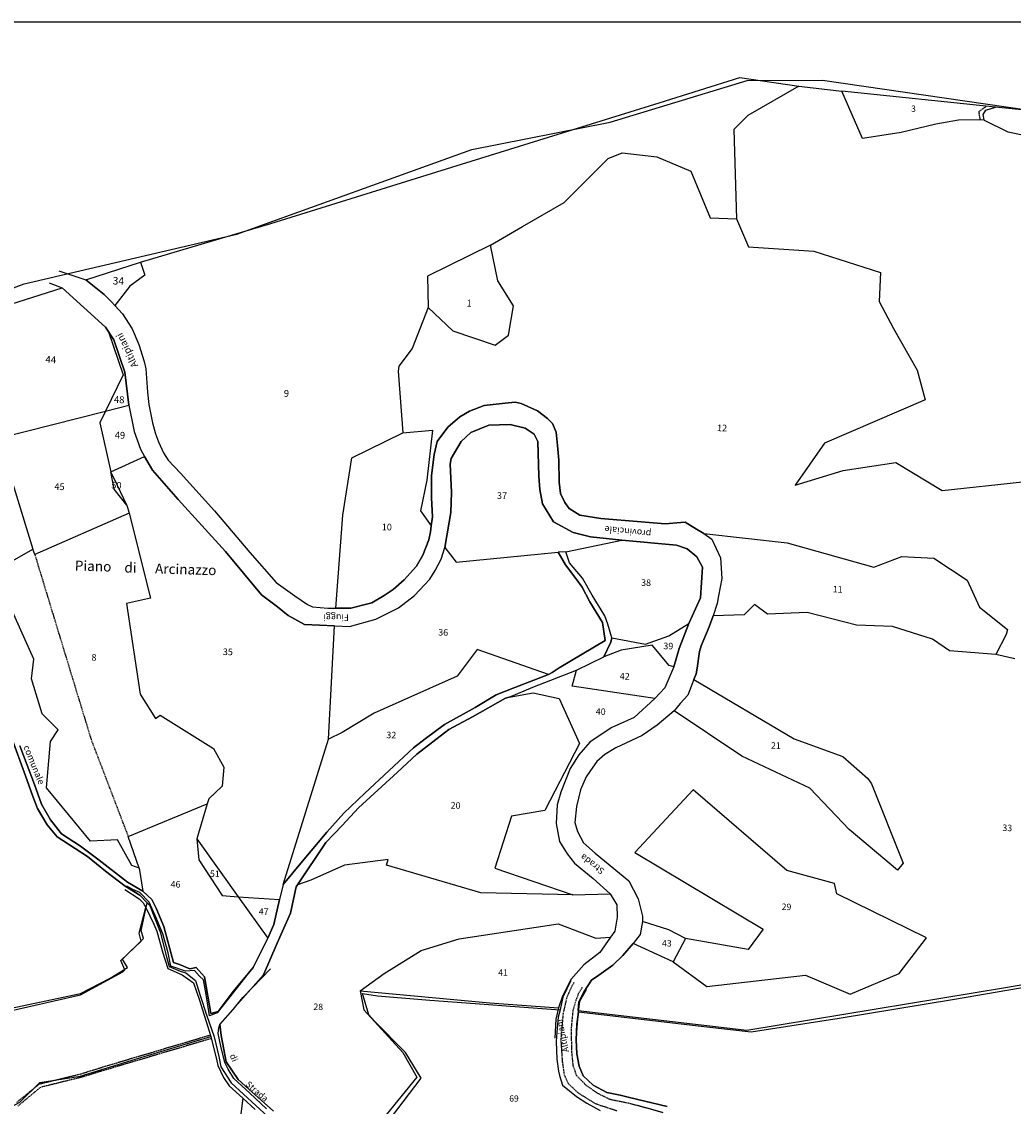
# Model space of a CAD drawing. Units: millimetres. Extents: x 345434 to 355956, y 4624461 to 4633665.
# Drawn here: x 350798 to 351414, y 4632992 to 4633665 of the extents above; entities that cross this region are included whole.
import ezdxf
from ezdxf.enums import TextEntityAlignment as Align

# ---------------------------------------------------------------- set-up
doc = ezdxf.new("R2010")
doc.units = ezdxf.units.MM
doc.linetypes.add('DASHED', pattern=[0.75, 0.5, -0.25])
for name, color, linetype in [('G_PARTICELLE', 1, 'Continuous'), ('G_STRADE', 5, 'Continuous'), ('Limite confine', 2, 'Continuous'), ('T_LOCALITÀ', 1, 'Continuous'), ('T_PARTICELLE', 1, 'Continuous'), ('T_STRADE_ACQUE', 1, 'Continuous'), ('TARGHETTA', 250, 'Continuous')]:
    doc.layers.add(name, color=color, linetype=linetype)
doc.styles.add('ROMANTIC', font='romantic.ttf')

# ---------------------------------------------------------------- blocks, each defined once
blk = doc.blocks.new('PART')
at = {"layer": 'T_PARTICELLE', "style": 'ROMANTIC', "flags": 1}
blk.add_attdef('FOGLIO', text='', height=4, dxfattribs=at).set_placement((0, 6.01), align=Align.CENTER)
at = {"layer": 'T_PARTICELLE', "style": 'ROMANTIC'}
blk.add_attdef('PARTICELLA', text='', height=4, dxfattribs=at).set_placement((0, 0), align=Align.CENTER)

msp = doc.modelspace()

# ---------------------------------------------------------------- linework, layer by layer
at = {"layer": 'G_PARTICELLE'}
for points in [[(350871.82, 4633515.59), (350952.63, 4633539.65), (351065.1, 4633574.73), (351193.69, 4633614.6), (351243.75, 4633630.36), (351280.37, 4633624.85)], [(351280.37, 4633624.85), (351248.8, 4633606.8), (351240.01, 4633597.99), (351241.68, 4633542.57)], [(351280.37, 4633624.85), (351307.15, 4633621.74)], [(351395.54, 4633604.02), (351379.63, 4633603.93), (351365.44, 4633601.34), (351343.94, 4633596.22), (351319.98, 4633592.51), (351307.15, 4633621.74)], [(351402.44, 4633611.81), (351307.15, 4633621.74)], [(351395.54, 4633604.02), (351394.95, 4633607.29), (351396.6, 4633610.03), (351402.44, 4633611.81)], [(351425.06, 4633609.65), (351402.44, 4633611.81)], [(351602.44, 4633463.54), (351586.07, 4633471.33), (351577.01, 4633497.1), (351556.7, 4633522.18), (351539.65, 4633531.76), (351518.7, 4633539.81), (351482.71, 4633559.49), (351432.08, 4633591.88), (351410.35, 4633596.37), (351395.67, 4633603.67), (351395.54, 4633604.02)], [(351089.09, 4633526.18), (351108.88, 4633537.78), (351134.89, 4633552.73), (351162.14, 4633580.09), (351170.71, 4633583.58), (351192.33, 4633581.16), (351213.38, 4633572.07), (351225.41, 4633543.28), (351241.68, 4633542.57)], [(351241.68, 4633542.57), (351249.15, 4633525.21), (351289.73, 4633522.52), (351331.12, 4633509.32), (351330.34, 4633491.23), (351339.14, 4633474.5), (351353.97, 4633448.71), (351358.79, 4633430.25), (351296.3, 4633403.37), (351278.15, 4633377.3), (351307.95, 4633386.33), (351340.59, 4633391.35), (351369.49, 4633374.01), (351419.32, 4633379.26)], [(351089.09, 4633526.18), (351049.95, 4633506.93), (351050.38, 4633487.43)], [(351050.38, 4633487.43), (351065.71, 4633473.01), (351091.88, 4633464.15), (351100.15, 4633470.26), (351103.32, 4633488.65), (351093.56, 4633504.16), (351089.09, 4633526.18)], [(350837.87, 4633504.75), (350871.82, 4633515.59)], [(350871.82, 4633515.59), (350874.6, 4633507.61), (350865.19, 4633500.75), (350855.92, 4633488.69)], [(350855.92, 4633488.69), (350854.09, 4633490.87), (350849.26, 4633495.7), (350837.87, 4633504.75)], [(350837.87, 4633504.75), (350837.87, 4633504.75)], [(350763.18, 4633480.73), (350823.14, 4633499.83)], [(350864.64, 4633426.96), (350862.08, 4633447.35), (350855.31, 4633467.46), (350850.07, 4633475.35), (350823.14, 4633499.83)], [(350823.14, 4633499.83), (350823.14, 4633499.83)], [(350855.92, 4633488.69), (350860.55, 4633483.68), (350866.56, 4633474.25), (350870.77, 4633464.57), (350874.16, 4633454.04), (350875.15, 4633449.54), (350876.26, 4633435.01), (350877.09, 4633427.28), (350879.22, 4633415.96), (350881.23, 4633409.14), (350882.95, 4633404.05), (350886.13, 4633397.38), (350889.06, 4633392.74), (350896.61, 4633384.59), (350917.78, 4633361.26), (350939.66, 4633335.37), (350956.03, 4633316.7), (350967.59, 4633308.42), (350975.57, 4633303.13), (350978.68, 4633301.68), (350988.18, 4633300.91), (350993.09, 4633300.8)], [(351050.38, 4633487.43), (351040.36, 4633462.07), (351032.09, 4633451.14), (351031.84, 4633448.03), (351034.58, 4633409.64)], [(350852.04, 4633472.35), (350861.16, 4633445.71), (350850.01, 4633423.25)], [(351221.44, 4633347.17), (351216.97, 4633349.94), (351209.95, 4633354.32), (351207.14, 4633354.09), (351197.47, 4633353.31), (351182.64, 4633354.47), (351157.52, 4633356.56), (351144.61, 4633358.68), (351137.85, 4633362.78), (351135.3, 4633366.51), (351132.44, 4633372.1), (351131.6, 4633379.07), (351131.46, 4633392.76), (351130.7, 4633401.79), (351129.86, 4633410.14), (351127.59, 4633415.51), (351124.55, 4633418.59), (351118.25, 4633423.47), (351108.04, 4633427.97), (351104.47, 4633428.75), (351098.12, 4633428.13), (351085.22, 4633426.74), (351076.12, 4633423.12), (351070.04, 4633419.62), (351062.57, 4633413.27), (351055.93, 4633404.37), (351054.15, 4633396.27), (351052.47, 4633383.24), (351052.45, 4633369.4), (351053, 4633357.57), (351052.33, 4633351.92)], [(350783.71, 4633406.36), (350850.01, 4633423.25)], [(350850.01, 4633423.25), (350846.58, 4633416.01), (350853.38, 4633385.55)], [(350850.01, 4633423.25), (350864.64, 4633426.96)], [(350864.64, 4633426.96), (350867.92, 4633410.53), (350871.86, 4633399.56), (350874.26, 4633395.08)], [(351170.61, 4633343.06), (351151.11, 4633345.08), (351140.35, 4633347.75), (351128.1, 4633354.55), (351121.36, 4633365.73), (351119.75, 4633374.51), (351118.99, 4633382.79), (351118.39, 4633404.36), (351116.24, 4633408.83), (351110.52, 4633412.59), (351101.22, 4633414.97), (351088.12, 4633414.53), (351076.86, 4633409.88), (351070.78, 4633404.38), (351064.56, 4633393.73), (351064.1, 4633390.25), (351064.96, 4633372.85), (351064.54, 4633360.17), (351060.78, 4633338.6)], [(350993.09, 4633300.8), (350997.51, 4633358.53), (351003.04, 4633394.29), (351034.58, 4633409.64)], [(351034.58, 4633409.64), (351053.14, 4633411.38), (351049.51, 4633380.28), (351045.52, 4633361.3), (351052.33, 4633351.92)], [(350783.71, 4633406.36), (350805.08, 4633337.39)], [(350853.38, 4633385.55), (350874.26, 4633395.08)], [(350992.19, 4633289.9), (350973.61, 4633290.71), (350963.47, 4633296.21), (350956.91, 4633301.75), (350946.87, 4633309.14), (350924.57, 4633336.08), (350895.2, 4633368.41), (350879.35, 4633386.53), (350874.26, 4633395.08)], [(350863.34, 4633364.86), (350857.56, 4633377.03), (350853.38, 4633385.55)], [(350863.34, 4633364.86), (350855.47, 4633374.76), (350853.38, 4633385.55)], [(350863.34, 4633364.86), (350864.74, 4633359.76)], [(350864.74, 4633359.76), (350806.18, 4633334.26)], [(350864.74, 4633359.76), (350878.02, 4633307.13), (350863.23, 4633303.66), (350871.58, 4633247.53), (350881.16, 4633232.3), (350883.93, 4633234.43), (350917.23, 4633213.66), (350923.59, 4633202.17), (350922.6, 4633190.41), (350914.19, 4633182.58), (350913.29, 4633179.34)], [(351052.33, 4633351.92), (351051.9, 4633348.28), (351050.76, 4633343.27), (351047.14, 4633333.71), (351043.17, 4633326.96), (351035.51, 4633318.37), (351028.58, 4633312.55), (351022.99, 4633308.66), (351015.4, 4633304.26), (351012.09, 4633303.36), (351002.45, 4633300.95), (350993.09, 4633300.8)], [(351135.76, 4633335.84), (351170.61, 4633343.06)], [(351212.18, 4633291.3), (351219.35, 4633307.3), (351220.67, 4633326.3), (351217.12, 4633332.75), (351211.23, 4633337.72), (351204.48, 4633340.03), (351170.61, 4633343.06)], [(351221.44, 4633347.17), (351273.11, 4633341.45), (351326.9, 4633326.39), (351344.44, 4633333.03), (351364.33, 4633331.83), (351385.01, 4633318.29), (351392.62, 4633301.38), (351410.01, 4633287.63), (351409.15, 4633284.54), (351402.79, 4633272.12)], [(351221.44, 4633347.17), (351226.51, 4633343.68), (351231.75, 4633332.19), (351232.68, 4633319.3), (351230.6, 4633308.6), (351229.85, 4633303.74), (351227.36, 4633296.16)], [(350870.99, 4633139.36), (350866.42, 4633141.03), (350857.64, 4633156.95), (350840.84, 4633156.18), (350813.41, 4633189.25), (350816.02, 4633218.15), (350820.67, 4633225.34), (350810.73, 4633235.17), (350804.08, 4633257.05), (350805.67, 4633269.18), (350788.56, 4633307.06), (350789.55, 4633328.55), (350805.08, 4633337.39)], [(350806.18, 4633334.26), (350805.08, 4633337.39)], [(350992.19, 4633289.9), (351001.46, 4633289.56), (351017.92, 4633293.96), (351031.98, 4633301.05), (351041.93, 4633308.64), (351051.43, 4633318.91), (351054.82, 4633324.27), (351058.54, 4633331.29), (351060.78, 4633338.6)], [(351060.78, 4633338.6), (351067.79, 4633329.47), (351131.06, 4633335.64)], [(351125, 4633259.7), (351127.42, 4633260.89), (351131.65, 4633263.8), (351160.2, 4633280.74), (351158.51, 4633292), (351150.81, 4633304.85), (351145.92, 4633313.88), (351142.07, 4633319.33), (351135.64, 4633327.76), (351131.06, 4633335.64)], [(351135.76, 4633335.84), (351131.06, 4633335.64)], [(351164.44, 4633282.45), (351161.97, 4633290.83), (351159.99, 4633296.17), (351152.22, 4633308.85), (351146.26, 4633319.55), (351138.1, 4633328.94), (351135.76, 4633335.84)], [(351402.79, 4633272.12), (351373.88, 4633274.34), (351363.47, 4633281.6), (351338.51, 4633289.45), (351316.27, 4633290.4), (351285.63, 4633298.24), (351261.02, 4633297.05), (351252.89, 4633303.05), (351246.45, 4633296.68), (351227.36, 4633296.16)], [(351215.27, 4633256.61), (351216.65, 4633260.14), (351217.35, 4633263.7), (351218.87, 4633273.99), (351219.84, 4633277.42), (351224.89, 4633289.19), (351227.36, 4633296.16)], [(350988.51, 4633219.5), (350992.19, 4633289.9)], [(351164.44, 4633282.45), (351185.24, 4633278.55), (351199.84, 4633283.66), (351212.18, 4633291.3)], [(351202.77, 4633264.53), (351206.13, 4633275.72), (351212.18, 4633291.3)], [(351164.44, 4633282.45), (351163.66, 4633279.79), (351159.51, 4633270.6)], [(351125, 4633259.7), (351080.69, 4633275.17), (351068.31, 4633258.63), (351016.81, 4633235.6), (350996.97, 4633223.57), (350988.51, 4633219.5)], [(351202.77, 4633264.53), (351200.05, 4633265.29), (351189.31, 4633277.88), (351170.24, 4633274.74), (351159.51, 4633270.6)], [(351142.53, 4633262.3), (351159.51, 4633270.6)], [(351414.57, 4633269.5), (351402.79, 4633272.12)], [(351100.58, 4633245.66), (351115.33, 4633251.81), (351142.53, 4633262.3)], [(351191.12, 4633244.74), (351139.73, 4633252.53), (351142.53, 4633262.3)], [(351202.77, 4633264.53), (351197.31, 4633251.45), (351191.12, 4633244.74)], [(350960.44, 4633129.3), (350972.48, 4633143.8), (350987.55, 4633161.73), (350998.09, 4633173.55), (351011.11, 4633186.09), (351041.32, 4633214.13), (351048.49, 4633219.68), (351060.53, 4633228.65), (351079.53, 4633239.22), (351092.54, 4633246.96), (351104.14, 4633251.59), (351125, 4633259.7)], [(351215.27, 4633256.61), (351277.62, 4633219.81), (351307.75, 4633208.82), (351323.32, 4633195.03), (351325.62, 4633191.81), (351345.18, 4633142.59), (351341.61, 4633138.27), (351311.69, 4633163.37), (351287.21, 4633189.07), (351245.16, 4633208.96), (351203.02, 4633237.18)], [(351215.27, 4633256.61), (351211.61, 4633246.82), (351206.71, 4633241.6), (351203.02, 4633237.18)], [(351100.58, 4633245.66), (351115.56, 4633248.39), (351131.6, 4633244.7), (351144.34, 4633216.88), (351122.77, 4633175.23), (351102.03, 4633171.73), (351091.82, 4633139.35), (351140.22, 4633122.86)], [(351100.58, 4633245.66), (351098.39, 4633244.92), (351077.9, 4633233.35), (351063.24, 4633225.48), (351043.41, 4633210.28), (351031.35, 4633199.14), (351007.08, 4633176.89), (350997.03, 4633165.84), (350986.95, 4633155.37), (350969.32, 4633128.99)], [(351191.12, 4633244.74), (351178.26, 4633232.89), (351164.06, 4633226.66), (351150.71, 4633217.7), (351143.97, 4633209.73), (351138.42, 4633201.25), (351132.68, 4633186.55), (351130.43, 4633178.66), (351129.87, 4633167.23), (351131.9, 4633156.02), (351136.66, 4633148.43), (351141.14, 4633142.57), (351152.76, 4633133.07), (351163.33, 4633123.5)], [(351203.02, 4633237.18), (351192.46, 4633228.16), (351183.19, 4633221.72), (351172.99, 4633216.98), (351166.91, 4633214.14), (351160.13, 4633209.97), (351154.98, 4633205.62), (351151.08, 4633200.17), (351148.44, 4633196.19), (351144.92, 4633188.05), (351142.38, 4633177.77), (351141.51, 4633167.88), (351143.01, 4633162.1), (351146.79, 4633155.09), (351154.03, 4633148.69), (351174.87, 4633131.66), (351177.82, 4633125.93), (351180.77, 4633120.33), (351183.47, 4633109.55), (351183.43, 4633106.29)], [(350875.93, 4633117.82), (350871.31, 4633122.74), (350862.32, 4633128.3), (350850.04, 4633137.66), (350838.86, 4633146.67), (350820.08, 4633158.95), (350813.8, 4633166.37), (350807.88, 4633176.4), (350804.76, 4633184.55), (350800.41, 4633196.68), (350791.46, 4633221.14)], [(350960.44, 4633129.3), (350988.51, 4633219.5)], [(350796.83, 4633215.41), (350806.03, 4633191.47), (350810.29, 4633179.14), (350815.93, 4633169.42), (350822.89, 4633160.73), (350834.56, 4633153.05), (350846.22, 4633144.37), (350863.79, 4633130.73), (350873.27, 4633125.15)], [(351202.5, 4633081.22), (351223.37, 4633066), (351284.64, 4633073.03), (351312.21, 4633061.2), (351342.67, 4633074.05), (351359.71, 4633096.18), (351304.03, 4633123.59), (351302.64, 4633129.85), (351272.94, 4633137.98), (351214.79, 4633188.06), (351178.61, 4633149.18), (351258.37, 4633101.51), (351248.92, 4633089.03), (351210.19, 4633095.67)], [(350864.14, 4633159.19), (350913.29, 4633179.34)], [(350913.29, 4633179.34), (350906.7, 4633157.74)], [(350870.99, 4633139.36), (350864.14, 4633159.19)], [(350906.7, 4633157.74), (350907.98, 4633144.53), (350922.43, 4633122.46), (350932.36, 4633121.66)], [(350906.7, 4633157.74), (350932.36, 4633121.66)], [(350870.99, 4633139.36), (350873.27, 4633125.15)], [(351140.22, 4633122.86), (351083.09, 4633124.08), (351024.47, 4633141.28), (351025.48, 4633144.85), (350998.36, 4633141.28), (350977.52, 4633131.91), (350969.32, 4633128.99)], [(350873.27, 4633125.15), (350878.81, 4633120.08), (350881.45, 4633114.6), (350886.3, 4633103.12), (350892.36, 4633080.89), (350896.03, 4633079.53), (350902.53, 4633076.87), (350906.41, 4633077.71), (350911.52, 4633071.9), (350915.42, 4633049.2), (350920.09, 4633050.43), (350929.6, 4633063.01), (350941.86, 4633077.87), (350950.77, 4633096.04)], [(350969.32, 4633128.99), (350968.38, 4633127.84), (350964.92, 4633111.48), (350956.75, 4633092.87), (350948.24, 4633073.26), (350929.11, 4633051.68), (350920.99, 4633042.61), (350921.8, 4633035.52), (350924.94, 4633019.11), (350932.5, 4633008.21), (350938.99, 4633002.31), (350954.28, 4632988.63)], [(350960.44, 4633129.3), (350958.18, 4633120.07)], [(350932.36, 4633121.66), (350958.18, 4633120.07)], [(350932.36, 4633121.66), (350950.77, 4633096.04)], [(350950.77, 4633096.04), (350954.51, 4633104.45), (350958.18, 4633120.07)], [(351140.22, 4633122.86), (351163.33, 4633123.5)], [(351163.33, 4633123.5), (351167.51, 4633116.73), (351167.7, 4633109.12), (351166.32, 4633100.41), (351163.53, 4633096.59)], [(350753.21, 4633075.65), (350762.32, 4633042.45), (350787.58, 4633051.68), (350834.58, 4633061.64), (350853, 4633071.07), (350863.69, 4633077.84), (350860.75, 4633082.95), (350873.59, 4633095.85), (350872.28, 4633100.71), (350875.93, 4633117.82)], [(350761.33, 4633041.54), (350785.63, 4633049.57), (350834.61, 4633060.88), (350860.85, 4633075.05), (350862.16, 4633076.34), (350859.65, 4633082.2), (350872.16, 4633094.02), (350870.96, 4633099.15), (350875.19, 4633115.12), (350880.02, 4633104.58), (350881.94, 4633100.3), (350885.54, 4633087.52), (350888.73, 4633077.16), (350897.65, 4633073.16), (350904.74, 4633068.32), (350908.5, 4633057.46), (350913.36, 4633041.59), (350915.41, 4633034.89)], [(350875.93, 4633117.82), (350875.93, 4633117.82)], [(350875.93, 4633117.82), (350875.93, 4633117.82)], [(351008.1, 4633063.27), (351023.05, 4633073.95), (351045.93, 4633088.4), (351069.63, 4633095.63), (351131.13, 4633104.91), (351154.52, 4633095.99), (351163.53, 4633096.59)], [(351183.43, 4633106.29), (351181.88, 4633098.27), (351177.58, 4633092.57)], [(351210.19, 4633095.67), (351199.81, 4633101.14), (351183.43, 4633106.29)], [(351163.53, 4633096.59), (351156.9, 4633087.15), (351146.96, 4633079.33), (351139.04, 4633070.47), (351133.7, 4633060.02), (351131.37, 4633052.68)], [(351143.56, 4633051.15), (351143.94, 4633056.48), (351147.27, 4633062.78), (351151.78, 4633069.99), (351156.21, 4633072.93), (351165.03, 4633079.18), (351171.22, 4633085.28), (351177.58, 4633092.57)], [(351202.5, 4633081.22), (351177.58, 4633092.57)], [(351210.19, 4633095.67), (351202.5, 4633081.22)], [(351456.5, 4633071.61), (351377.08, 4633058), (351305.44, 4633046.04), (351250.86, 4633037.68), (351223.43, 4633040.67), (351143.69, 4633049.96), (351142.74, 4633042.51), (351142.26, 4633032.83), (351142.66, 4633024.2), (351144.15, 4633016.54), (351146.55, 4633010.59), (351152.69, 4633004.66), (351161.27, 4633000.18), (351169.47, 4632998.52), (351175.34, 4632996.99), (351198.75, 4632991.46)], [(351143.56, 4633051.15), (351248.08, 4633038.93), (351408.67, 4633065.33), (351480.8, 4633077.73)], [(351008.1, 4633063.27), (351010.36, 4633051.39), (351034.65, 4633025.05), (351043.32, 4633009.65), (351024.28, 4632986.34), (351053.45, 4632955.02), (351062.69, 4632939.07), (351083.4, 4632917.65), (351109.85, 4632901.79), (351130.15, 4632881.71), (351152.37, 4632861.38), (351158.21, 4632848.82), (351153.29, 4632843.29), (351139.62, 4632842.36)], [(351008.1, 4633063.27), (351088.75, 4633055.74), (351131.37, 4633052.68)], [(351027.61, 4632984.84), (351046.07, 4633008.98), (351036.24, 4633024.93), (351017.16, 4633044.51), (351013.48, 4633048.44), (351009.57, 4633061.64), (351019.03, 4633060.21), (351051.46, 4633057.57), (351079.54, 4633055.39), (351107.17, 4633053.35), (351132.3, 4633051.52), (351131.15, 4633046.98), (351130.15, 4633037.62), (351129.91, 4633031.82), (351130.26, 4633020.88), (351131.3, 4633013.42), (351131.95, 4633010.67), (351133.74, 4633004.8), (351142.54, 4632997.73), (351148.82, 4632993.5), (351157.11, 4632989.03)], [(351131.37, 4633052.68), (351131.37, 4633052.68)], [(351131.37, 4633052.68), (351131.37, 4633052.68)], [(351143.56, 4633051.15), (351143.56, 4633051.15)], [(350700.36, 4632920.22), (350699.53, 4632920.61), (350684.95, 4632933.69), (350676.9, 4632945.73), (350682.29, 4632951.79), (350699.91, 4632956.25), (350705.53, 4632961.05), (350729.75, 4632966.09), (350769.19, 4632979.51), (350796.97, 4632994.15), (350809.42, 4633006.44), (350834.31, 4633010.4), (350874.14, 4633022.42), (350915.41, 4633034.89)], [(350915.41, 4633034.89), (350919.29, 4633019.8), (350919.81, 4633016.83), (350923.37, 4633009.55), (350926.81, 4633004.2), (350935.41, 4632996.62)], [(350935.41, 4632996.62), (350932.9, 4632977.05), (350939.2, 4632925.69), (350930.49, 4632915.01), (350925.74, 4632915.42), (350920.34, 4632916.33), (350896.89, 4632890.07)], [(350935.41, 4632996.62), (350942.9, 4632989.51)]]:
    msp.add_lwpolyline(points, dxfattribs=at)
at = {"layer": 'G_PARTICELLE', "linetype": 'DASHED'}
for points in [[(351393.15, 4633603.96), (351392.23, 4633609.19), (351396.68, 4633612.35)], [(350806.18, 4633334.26), (350841.18, 4633219.28), (350864.14, 4633159.19)], [(350795.02, 4632994.09), (350809.1, 4633005.47), (350834.36, 4633011.63), (350851.59, 4633016.97), (350915.12, 4633035.86)], [(350915.75, 4633033.66), (350852.44, 4633014.86), (350834.81, 4633009.51), (350809.7, 4633003.36), (350795.69, 4632991.71)]]:
    msp.add_lwpolyline(points, dxfattribs=at)
at = {"layer": 'G_STRADE'}
for p, q in [((350821.21, 4633510.31), (350837.87, 4633504.75)), ((350815.21, 4633502.76), (350823.14, 4633499.83)), ((350837.87, 4633504.75), (350849.26, 4633495.7)), ((350823.14, 4633499.83), (350850.07, 4633475.35)), ((350849.26, 4633495.7), (350854.09, 4633490.87)), ((350854.09, 4633490.87), (350855.92, 4633488.69)), ((350855.92, 4633488.69), (350860.55, 4633483.68)), ((350860.55, 4633483.68), (350866.56, 4633474.25)), ((350850.07, 4633475.35), (350855.31, 4633467.46)), ((350866.56, 4633474.25), (350870.77, 4633464.57)), ((350855.31, 4633467.46), (350862.08, 4633447.35)), ((350870.77, 4633464.57), (350874.16, 4633454.04)), ((350874.16, 4633454.04), (350875.15, 4633449.54)), ((350875.15, 4633449.54), (350876.26, 4633435.01)), ((350862.08, 4633447.35), (350864.64, 4633426.96)), ((350876.26, 4633435.01), (350877.09, 4633427.28)), ((351085.22, 4633426.74), (351098.12, 4633428.13)), ((351098.12, 4633428.13), (351104.47, 4633428.75)), ((351104.47, 4633428.75), (351108.04, 4633427.97)), ((350864.64, 4633426.96), (350867.92, 4633410.53)), ((350877.09, 4633427.28), (350879.22, 4633415.96)), ((351070.04, 4633419.62), (351076.12, 4633423.12)), ((351076.12, 4633423.12), (351085.22, 4633426.74)), ((351108.04, 4633427.97), (351118.25, 4633423.47)), ((351118.25, 4633423.47), (351124.55, 4633418.59)), ((350879.22, 4633415.96), (350881.23, 4633409.14)), ((351062.57, 4633413.27), (351070.04, 4633419.62)), ((351088.12, 4633414.53), (351101.22, 4633414.97)), ((351101.22, 4633414.97), (351110.52, 4633412.59)), ((351124.55, 4633418.59), (351127.59, 4633415.51)), ((351127.59, 4633415.51), (351129.86, 4633410.14)), ((350867.92, 4633410.53), (350871.86, 4633399.56)), ((350881.23, 4633409.14), (350882.95, 4633404.05)), ((351055.93, 4633404.37), (351062.57, 4633413.27)), ((351070.78, 4633404.38), (351076.86, 4633409.88)), ((351076.86, 4633409.88), (351088.12, 4633414.53)), ((351110.52, 4633412.59), (351116.24, 4633408.83)), ((351116.24, 4633408.83), (351118.39, 4633404.36)), ((351129.86, 4633410.14), (351130.7, 4633401.79)), ((350882.95, 4633404.05), (350886.13, 4633397.38)), ((351054.15, 4633396.27), (351055.93, 4633404.37)), ((351064.56, 4633393.73), (351070.78, 4633404.38)), ((351118.39, 4633404.36), (351118.99, 4633382.79)), ((351130.7, 4633401.79), (351131.46, 4633392.76)), ((350871.86, 4633399.56), (350874.26, 4633395.08)), ((350874.26, 4633395.08), (350879.35, 4633386.53)), ((350886.13, 4633397.38), (350889.06, 4633392.74)), ((351052.47, 4633383.24), (351054.15, 4633396.27)), ((350889.06, 4633392.74), (350896.61, 4633384.59)), ((351064.1, 4633390.25), (351064.56, 4633393.73)), ((351064.96, 4633372.85), (351064.1, 4633390.25)), ((351131.46, 4633392.76), (351131.6, 4633379.07)), ((350879.35, 4633386.53), (350895.2, 4633368.41)), ((350896.61, 4633384.59), (350917.78, 4633361.26)), ((351052.45, 4633369.4), (351052.47, 4633383.24)), ((351118.99, 4633382.79), (351119.75, 4633374.51)), ((351119.75, 4633374.51), (351121.36, 4633365.73)), ((351131.6, 4633379.07), (351132.44, 4633372.1)), ((350895.2, 4633368.41), (350924.57, 4633336.08)), ((351053, 4633357.57), (351052.45, 4633369.4)), ((351064.54, 4633360.17), (351064.96, 4633372.85)), ((351132.44, 4633372.1), (351135.3, 4633366.51)), ((350917.78, 4633361.26), (350939.66, 4633335.37)), ((351121.36, 4633365.73), (351128.1, 4633354.55)), ((351135.3, 4633366.51), (351137.85, 4633362.78)), ((351137.85, 4633362.78), (351144.61, 4633358.68)), ((351052.33, 4633351.92), (351053, 4633357.57)), ((351060.78, 4633338.6), (351064.54, 4633360.17)), ((351128.1, 4633354.55), (351140.35, 4633347.75)), ((351144.61, 4633358.68), (351157.52, 4633356.56)), ((351157.52, 4633356.56), (351182.64, 4633354.47)), ((351182.64, 4633354.47), (351197.47, 4633353.31)), ((351197.47, 4633353.31), (351207.14, 4633354.09)), ((351207.14, 4633354.09), (351209.95, 4633354.32)), ((351209.95, 4633354.32), (351216.97, 4633349.94)), ((351050.76, 4633343.27), (351051.9, 4633348.28)), ((351051.9, 4633348.28), (351052.33, 4633351.92)), ((351140.35, 4633347.75), (351151.11, 4633345.08)), ((351216.97, 4633349.94), (351221.44, 4633347.17)), ((351047.14, 4633333.71), (351050.76, 4633343.27)), ((351151.11, 4633345.08), (351170.61, 4633343.06)), ((351170.61, 4633343.06), (351204.48, 4633340.03)), ((351221.44, 4633347.17), (351226.51, 4633343.68)), ((351226.51, 4633343.68), (351231.75, 4633332.19)), ((350924.57, 4633336.08), (350946.87, 4633309.14)), ((350939.66, 4633335.37), (350956.03, 4633316.7)), ((351058.54, 4633331.29), (351060.78, 4633338.6)), ((351135.76, 4633335.84), (351131.06, 4633335.64)), ((351131.06, 4633335.64), (351135.64, 4633327.76)), ((351138.1, 4633328.94), (351135.76, 4633335.84)), ((351204.48, 4633340.03), (351211.23, 4633337.72)), ((351211.23, 4633337.72), (351217.12, 4633332.75)), ((351043.17, 4633326.96), (351047.14, 4633333.71)), ((351054.82, 4633324.27), (351058.54, 4633331.29)), ((351135.64, 4633327.76), (351142.07, 4633319.33)), ((351146.26, 4633319.55), (351138.1, 4633328.94)), ((351217.12, 4633332.75), (351220.67, 4633326.3)), ((351231.75, 4633332.19), (351232.68, 4633319.3)), ((351035.51, 4633318.37), (351043.17, 4633326.96)), ((351051.43, 4633318.91), (351054.82, 4633324.27)), ((351220.67, 4633326.3), (351219.35, 4633307.3)), ((350956.03, 4633316.7), (350967.59, 4633308.42)), ((351028.58, 4633312.55), (351035.51, 4633318.37)), ((351041.93, 4633308.64), (351051.43, 4633318.91)), ((351142.07, 4633319.33), (351145.92, 4633313.88)), ((351145.92, 4633313.88), (351150.81, 4633304.85)), ((351152.22, 4633308.85), (351146.26, 4633319.55)), ((351232.68, 4633319.3), (351230.6, 4633308.6)), ((350946.87, 4633309.14), (350956.91, 4633301.75)), ((350967.59, 4633308.42), (350975.57, 4633303.13)), ((351015.4, 4633304.26), (351022.99, 4633308.66)), ((351022.99, 4633308.66), (351028.58, 4633312.55)), ((351031.98, 4633301.05), (351041.93, 4633308.64)), ((351159.99, 4633296.17), (351152.22, 4633308.85)), ((351219.35, 4633307.3), (351212.18, 4633291.3)), ((351230.6, 4633308.6), (351229.85, 4633303.74)), ((350956.91, 4633301.75), (350963.47, 4633296.21)), ((350975.57, 4633303.13), (350978.68, 4633301.68)), ((350978.68, 4633301.68), (350988.18, 4633300.91)), ((350988.18, 4633300.91), (350993.09, 4633300.8)), ((350993.09, 4633300.8), (351002.45, 4633300.95)), ((351002.45, 4633300.95), (351012.09, 4633303.36)), ((351012.09, 4633303.36), (351015.4, 4633304.26)), ((351017.92, 4633293.96), (351031.98, 4633301.05)), ((351150.81, 4633304.85), (351158.51, 4633292)), ((351229.85, 4633303.74), (351227.36, 4633296.16)), ((350963.47, 4633296.21), (350973.61, 4633290.71)), ((351001.46, 4633289.56), (351017.92, 4633293.96)), ((351161.97, 4633290.83), (351159.99, 4633296.17)), ((351227.36, 4633296.16), (351224.89, 4633289.19)), ((350973.61, 4633290.71), (350992.19, 4633289.9)), ((350992.19, 4633289.9), (351001.46, 4633289.56)), ((351158.51, 4633292), (351160.2, 4633280.74)), ((351164.44, 4633282.45), (351161.97, 4633290.83)), ((351212.18, 4633291.3), (351206.13, 4633275.72)), ((351224.89, 4633289.19), (351219.84, 4633277.42)), ((351160.2, 4633280.74), (351131.65, 4633263.8)), ((351163.66, 4633279.79), (351164.44, 4633282.45)), ((351159.51, 4633270.6), (351163.66, 4633279.79)), ((351206.13, 4633275.72), (351202.77, 4633264.53)), ((351218.87, 4633273.99), (351217.35, 4633263.7)), ((351219.84, 4633277.42), (351218.87, 4633273.99)), ((351142.53, 4633262.3), (351159.51, 4633270.6)), ((351115.33, 4633251.81), (351142.53, 4633262.3)), ((351127.42, 4633260.89), (351125, 4633259.7)), ((351131.65, 4633263.8), (351127.42, 4633260.89)), ((351202.77, 4633264.53), (351197.31, 4633251.45)), ((351216.65, 4633260.14), (351215.27, 4633256.61)), ((351217.35, 4633263.7), (351216.65, 4633260.14)), ((351125, 4633259.7), (351104.14, 4633251.59)), ((351215.27, 4633256.61), (351211.61, 4633246.82)), ((351092.54, 4633246.96), (351079.53, 4633239.22)), ((351104.14, 4633251.59), (351092.54, 4633246.96)), ((351100.58, 4633245.66), (351115.33, 4633251.81)), ((351197.31, 4633251.45), (351191.12, 4633244.74)), ((351211.61, 4633246.82), (351206.71, 4633241.6)), ((351077.9, 4633233.35), (351098.39, 4633244.92)), ((351098.39, 4633244.92), (351100.58, 4633245.66)), ((351191.12, 4633244.74), (351178.26, 4633232.89)), ((351206.71, 4633241.6), (351203.02, 4633237.18)), ((351079.53, 4633239.22), (351060.53, 4633228.65)), ((351063.24, 4633225.48), (351077.9, 4633233.35)), ((351178.26, 4633232.89), (351164.06, 4633226.66)), ((351203.02, 4633237.18), (351192.46, 4633228.16)), ((351060.53, 4633228.65), (351048.49, 4633219.68)), ((351164.06, 4633226.66), (351150.71, 4633217.7)), ((351192.46, 4633228.16), (351183.19, 4633221.72)), ((350791.46, 4633221.14), (350800.41, 4633196.68)), ((351048.49, 4633219.68), (351041.32, 4633214.13)), ((351043.41, 4633210.28), (351063.24, 4633225.48)), ((351183.19, 4633221.72), (351172.99, 4633216.98)), ((350806.03, 4633191.47), (350796.83, 4633215.41)), ((351041.32, 4633214.13), (351011.11, 4633186.09)), ((351150.71, 4633217.7), (351143.97, 4633209.73)), ((351166.91, 4633214.14), (351160.13, 4633209.97)), ((351172.99, 4633216.98), (351166.91, 4633214.14)), ((351031.35, 4633199.14), (351043.41, 4633210.28)), ((351143.97, 4633209.73), (351138.42, 4633201.25)), ((351160.13, 4633209.97), (351154.98, 4633205.62)), ((351007.08, 4633176.89), (351031.35, 4633199.14)), ((351138.42, 4633201.25), (351132.68, 4633186.55)), ((351151.08, 4633200.17), (351148.44, 4633196.19)), ((351154.98, 4633205.62), (351151.08, 4633200.17)), ((350800.41, 4633196.68), (350804.76, 4633184.55)), ((351148.44, 4633196.19), (351144.92, 4633188.05)), ((350810.29, 4633179.14), (350806.03, 4633191.47)), ((351011.11, 4633186.09), (350998.09, 4633173.55)), ((351132.68, 4633186.55), (351130.43, 4633178.66)), ((351144.92, 4633188.05), (351142.38, 4633177.77)), ((350804.76, 4633184.55), (350807.88, 4633176.4)), ((350815.93, 4633169.42), (350810.29, 4633179.14)), ((350807.88, 4633176.4), (350813.8, 4633166.37)), ((350998.09, 4633173.55), (350987.55, 4633161.73)), ((350997.03, 4633165.84), (351007.08, 4633176.89)), ((351130.43, 4633178.66), (351129.87, 4633167.23)), ((351142.38, 4633177.77), (351141.51, 4633167.88)), ((350813.8, 4633166.37), (350820.08, 4633158.95)), ((350822.89, 4633160.73), (350815.93, 4633169.42)), ((350986.95, 4633155.37), (350997.03, 4633165.84)), ((351129.87, 4633167.23), (351131.9, 4633156.02)), ((351141.51, 4633167.88), (351143.01, 4633162.1)), ((350820.08, 4633158.95), (350838.86, 4633146.67)), ((350834.56, 4633153.05), (350822.89, 4633160.73)), ((350987.55, 4633161.73), (350972.48, 4633143.8)), ((351143.01, 4633162.1), (351146.79, 4633155.09)), ((350846.22, 4633144.37), (350834.56, 4633153.05)), ((350969.32, 4633128.99), (350986.95, 4633155.37)), ((351131.9, 4633156.02), (351136.66, 4633148.43)), ((351146.79, 4633155.09), (351154.03, 4633148.69)), ((350838.86, 4633146.67), (350850.04, 4633137.66)), ((351136.66, 4633148.43), (351141.14, 4633142.57)), ((351154.03, 4633148.69), (351174.87, 4633131.66)), ((350863.79, 4633130.73), (350846.22, 4633144.37)), ((350972.48, 4633143.8), (350960.44, 4633129.3)), ((351141.14, 4633142.57), (351152.76, 4633133.07)), ((350850.04, 4633137.66), (350862.32, 4633128.3)), ((351152.76, 4633133.07), (351163.33, 4633123.5)), ((350862.1, 4633126.24), (350871.1, 4633120.32)), ((350862.32, 4633128.3), (350871.31, 4633122.74)), ((350867.12, 4633126.22), (350863.25, 4633128.27)), ((350873.27, 4633125.15), (350863.79, 4633130.73)), ((350871.44, 4633124.24), (350867.12, 4633126.22)), ((350878.81, 4633120.08), (350873.27, 4633125.15)), ((350960.44, 4633129.3), (350958.18, 4633120.07)), ((350964.92, 4633111.48), (350968.38, 4633127.84)), ((350968.38, 4633127.84), (350969.32, 4633128.99)), ((351174.87, 4633131.66), (351177.82, 4633125.93)), ((351177.82, 4633125.93), (351180.77, 4633120.33)), ((350871.1, 4633120.32), (350873.44, 4633117.92)), ((350871.31, 4633122.74), (350875.93, 4633117.82)), ((350877.24, 4633118.25), (350871.44, 4633124.24)), ((350881.45, 4633114.6), (350878.81, 4633120.08)), ((350958.18, 4633120.07), (350954.51, 4633104.45)), ((351163.33, 4633123.5), (351167.51, 4633116.73)), ((351180.77, 4633120.33), (351183.47, 4633109.55)), ((350873.44, 4633117.92), (350875.19, 4633115.12)), ((350875.19, 4633115.12), (350880.02, 4633104.58)), ((350875.93, 4633117.82), (350877.33, 4633116.67)), ((350880.94, 4633110.12), (350877.24, 4633118.25)), ((350877.33, 4633116.67), (350884.12, 4633099.86)), ((350886.3, 4633103.12), (350881.45, 4633114.6)), ((351167.51, 4633116.73), (351167.7, 4633109.12)), ((350885.76, 4633098.64), (350880.94, 4633110.12)), ((350956.75, 4633092.87), (350964.92, 4633111.48)), ((351167.7, 4633109.12), (351166.32, 4633100.41)), ((351183.43, 4633106.29), (351181.88, 4633098.27)), ((351183.47, 4633109.55), (351183.43, 4633106.29)), ((350880.02, 4633104.58), (350881.94, 4633100.3)), ((350881.94, 4633100.3), (350885.54, 4633087.52)), ((350884.12, 4633099.86), (350888.03, 4633084.48)), ((350889.08, 4633086.89), (350885.76, 4633098.64)), ((350892.36, 4633080.89), (350886.3, 4633103.12)), ((350954.51, 4633104.45), (350950.77, 4633096.04)), ((351166.32, 4633100.41), (351163.53, 4633096.59)), ((351181.88, 4633098.27), (351177.58, 4633092.57)), ((350950.77, 4633096.04), (350941.86, 4633077.87)), ((350948.24, 4633073.26), (350956.75, 4633092.87)), ((351163.53, 4633096.59), (351156.9, 4633087.15)), ((351177.58, 4633092.57), (351171.22, 4633085.28)), ((350885.54, 4633087.52), (350888.73, 4633077.16)), ((350890.66, 4633078.5), (350889.08, 4633086.89)), ((351156.9, 4633087.15), (351146.96, 4633079.33)), ((351171.22, 4633085.28), (351165.03, 4633079.18)), ((350888.03, 4633084.48), (350889.57, 4633078.46)), ((350889.57, 4633078.46), (350896.43, 4633075.54)), ((350899.66, 4633075.53), (350890.66, 4633078.5)), ((350896.03, 4633079.53), (350892.36, 4633080.89)), ((350902.53, 4633076.87), (350896.03, 4633079.53)), ((351146.96, 4633079.33), (351139.04, 4633070.47)), ((351165.03, 4633079.18), (351156.21, 4633072.93)), ((350888.73, 4633077.16), (350897.65, 4633073.16)), ((350896.43, 4633075.54), (350899.87, 4633074.47)), ((350897.65, 4633073.16), (350904.74, 4633068.32)), ((350905.37, 4633076), (350899.66, 4633075.53)), ((350899.87, 4633074.47), (350906, 4633069.62)), ((350906.41, 4633077.71), (350902.53, 4633076.87)), ((350908.5, 4633072.44), (350905.37, 4633076)), ((350911.52, 4633071.9), (350906.41, 4633077.71)), ((350911, 4633070.03), (350908.5, 4633072.44)), ((350915.42, 4633049.2), (350911.52, 4633071.9)), ((350940.18, 4633075.82), (350927.28, 4633059.51)), ((350929.11, 4633051.68), (350948.24, 4633073.26)), ((350941.86, 4633077.87), (350929.6, 4633063.01)), ((350941.48, 4633065.59), (350952.6, 4633076.95)), ((351156.21, 4633072.93), (351151.78, 4633069.99)), ((350904.74, 4633068.32), (350908.5, 4633057.46)), ((350906, 4633069.62), (350908.94, 4633060.41)), ((350912.66, 4633060.99), (350911, 4633070.03)), ((350935.3, 4633059.12), (350941.48, 4633065.59)), ((351139.04, 4633070.47), (351133.7, 4633060.02)), ((351136.48, 4633064.6), (351133.91, 4633059.4)), ((351138.86, 4633069.58), (351136.48, 4633064.6)), ((351151.78, 4633069.99), (351147.27, 4633062.78)), ((350908.94, 4633060.41), (350912.89, 4633048.36)), ((350914.72, 4633047.73), (350912.66, 4633060.99)), ((350927.28, 4633059.51), (350919.43, 4633049.69)), ((350929.6, 4633063.01), (350920.09, 4633050.43)), ((350929.36, 4633051.72), (350935.3, 4633059.12)), ((351133.7, 4633060.02), (351131.37, 4633052.68)), ((351133.91, 4633059.4), (351132.3, 4633051.52)), ((351147.27, 4633062.78), (351143.94, 4633056.48)), ((351144.52, 4633056.8), (351148.74, 4633064.04)), ((350908.5, 4633057.46), (350913.36, 4633041.59)), ((350920.99, 4633042.61), (350929.11, 4633051.68)), ((350921.14, 4633042.42), (350929.36, 4633051.72)), ((351131.37, 4633052.68), (351129.61, 4633045.77)), ((351132.3, 4633051.52), (351131.15, 4633046.98)), ((351143.56, 4633051.15), (351142.31, 4633035.22)), ((351143.94, 4633056.48), (351143.56, 4633051.15)), ((351143.69, 4633049.96), (351144.52, 4633056.8)), ((350912.89, 4633048.36), (350917.45, 4633034.71)), ((350919.43, 4633049.69), (350914.72, 4633047.73)), ((350920.09, 4633050.43), (350915.42, 4633049.2)), ((351129.61, 4633045.77), (351129.05, 4633033.96)), ((351131.15, 4633046.98), (351130.15, 4633037.62)), ((351142.74, 4633042.51), (351143.69, 4633049.96)), ((350913.36, 4633041.59), (350915.41, 4633034.89)), ((350919.96, 4633036.78), (350920.37, 4633040.3)), ((350920.37, 4633040.3), (350921.14, 4633042.42)), ((350921.8, 4633035.52), (350920.99, 4633042.61)), ((351130.15, 4633037.62), (351129.91, 4633031.82)), ((351142.26, 4633032.83), (351142.74, 4633042.51)), ((350915.41, 4633034.89), (350919.29, 4633019.8)), ((350917.45, 4633034.71), (350920.41, 4633022.61)), ((350921.69, 4633028.94), (350919.96, 4633036.78)), ((350924.94, 4633019.11), (350921.8, 4633035.52)), ((351129.91, 4633031.82), (351130.26, 4633020.88)), ((351142.66, 4633024.2), (351142.26, 4633032.83)), ((350924.24, 4633018.74), (350921.69, 4633028.94)), ((351144.15, 4633016.54), (351142.66, 4633024.2)), ((350919.29, 4633019.8), (350919.81, 4633016.83)), ((350920.41, 4633022.61), (350921.71, 4633016.07)), ((350926.27, 4633014.69), (350924.24, 4633018.74)), ((350932.5, 4633008.21), (350924.94, 4633019.11)), ((351130.26, 4633020.88), (351131.3, 4633013.42)), ((350919.81, 4633016.83), (350923.37, 4633009.55)), ((350921.71, 4633016.07), (350928.01, 4633006.08)), ((350929.72, 4633008.93), (350926.27, 4633014.69)), ((351131.3, 4633013.42), (351131.95, 4633010.67)), ((351131.95, 4633010.67), (351133.74, 4633004.8)), ((351146.55, 4633010.59), (351144.15, 4633016.54)), ((351152.69, 4633004.66), (351146.55, 4633010.59)), ((350923.37, 4633009.55), (350926.81, 4633004.2)), ((350926.81, 4633004.2), (350935.41, 4632996.62)), ((350928.01, 4633006.08), (350951.1, 4632984.99)), ((350939.67, 4632999.85), (350929.72, 4633008.93)), ((350938.99, 4633002.31), (350932.5, 4633008.21)), ((351133.74, 4633004.8), (351142.54, 4632997.73)), ((351161.27, 4633000.18), (351152.69, 4633004.66)), ((350954.28, 4632988.63), (350938.99, 4633002.31)), ((350950.07, 4632989.99), (350939.67, 4632999.85)), ((351142.54, 4632997.73), (351148.82, 4632993.5)), ((351169.47, 4632998.52), (351161.27, 4633000.18)), ((351175.34, 4632996.99), (351169.47, 4632998.52)), ((350935.41, 4632996.62), (350942.9, 4632989.51)), ((351148.82, 4632993.5), (351157.11, 4632989.03)), ((351198.75, 4632991.46), (351175.34, 4632996.99))]:
    msp.add_line(p, q, dxfattribs=at)
at = {"layer": 'G_STRADE', "linetype": 'DASHED'}
for p, q in [((351140.87, 4633068.47), (351138.68, 4633064.43)), ((351143.74, 4633061.56), (351146.05, 4633065.47)), ((351136.34, 4633059.02), (351134.09, 4633049.11)), ((351138.68, 4633064.43), (351136.34, 4633059.02)), ((351142.31, 4633057.54), (351143.74, 4633061.56)), ((351139.3, 4633039.27), (351140.39, 4633051.23)), ((351140.39, 4633051.23), (351142.31, 4633057.54)), ((351134.09, 4633049.11), (351132.7, 4633033.08)), ((351139.58, 4633025.4), (351139.3, 4633039.27)), ((351132.7, 4633033.08), (351133.6, 4633019.38)), ((351140.42, 4633016.88), (351139.58, 4633025.4)), ((351133.6, 4633019.38), (351134.8, 4633011.09)), ((351134.8, 4633011.09), (351137.21, 4633005.79)), ((351142.53, 4633010.72), (351140.42, 4633016.88)), ((351148.36, 4633004.66), (351142.53, 4633010.72)), ((351137.21, 4633005.79), (351143.4, 4632999.98)), ((351155.65, 4632999.55), (351148.36, 4633004.66)), ((351143.4, 4632999.98), (351154.09, 4632993.29)), ((351163.44, 4632995.74), (351155.65, 4632999.55)), ((351154.09, 4632993.29), (351167.67, 4632988.81)), ((351175.96, 4632993.19), (351163.44, 4632995.74)), ((351196.27, 4632987.64), (351175.96, 4632993.19))]:
    msp.add_line(p, q, dxfattribs=at)
at = {"layer": 'Limite confine'}
msp.add_lwpolyline([(350661.68, 4633450.33), (350799.56, 4633502.27), (350931.59, 4633533.01), (351077.4, 4633585.61), (351163.26, 4633602.6), (351248.31, 4633628.49), (351295.08, 4633628.64), (351484.62, 4633601.13), (351626.37, 4633563.1), (351770.56, 4633533.17), (351823.21, 4633525.07)], dxfattribs=at)
at = {"layer": 'TARGHETTA', "color": 7}
msp.add_line((345673.55, 4633664.97), (355956.43, 4633664.97), dxfattribs=at)

# ---------------------------------------------------------------- block references
at = {"layer": 'T_PARTICELLE'}
for p, xscale, yscale, zscale, rotation, values in [((351351.58, 4633609.02), 0.97466599439517, 0.9746659943951695, 0.9750174965400217, 358.7261074858838, {'PARTICELLA': '3'}), ((350816.07, 4633452.94), 1.10585419920706, 1.10585419920706, 1.106291176247376, 358.0521381456635, {'PARTICELLA': '44'}), ((350858.55, 4633428.19), 1.073398029477704, 1.073398029477704, 1.073841559781809, 358.1792097151205, {'PARTICELLA': '48'}), ((350821.48, 4633374.2), 1.047991123262345, 1.047991123262345, 1.048428666764803, 358.2693624728849, {'PARTICELLA': '45'}), ((351096.14, 4633368.65), 1.029028813396565, 1.029028813396565, 1.02947801263546, 358.3989456143571, {'PARTICELLA': '37'}), ((351024.66, 4633349.17), 1.030090782480479, 1.030090782480479, 1.030539699827578, 358.3868610553955, {'PARTICELLA': '10'}), ((351185.58, 4633314.67), 1.018569942749858, 1.018569942749858, 1.019020639776475, 358.4613034125606, {'PARTICELLA': '38'}), ((350925.99, 4633271.68), 1.022091106548485, 1.022091106548485, 1.022535427665288, 358.4134308799875, {'PARTICELLA': '35'})]:
    msp.add_blockref('PART', p, dxfattribs=dict(at, xscale=xscale, yscale=yscale, zscale=zscale, rotation=rotation)).add_auto_attribs(values)
ref = msp.add_blockref('PART', (350858.01, 4633501.74), dxfattribs=dict(at, xscale=1.171207769175857, yscale=1.171207769175856, zscale=1.171626555058736, rotation=357.8339887723306))
ref.add_attrib('PARTICELLA', '34', dxfattribs={"height": 4.685, "rotation": 357.83399, "style": 'ROMANTIC', "oblique": 360}).set_placement((350858.01, 4633501.74), align=Align.CENTER)
ref = msp.add_blockref('PART', (351075.73, 4633488.06), dxfattribs=dict(at, xscale=1.066469540168422, yscale=1.066469540168422, zscale=1.066916940683492, rotation=358.233759085804))
ref.add_attrib('PARTICELLA', '1', dxfattribs={"height": 4.27, "rotation": 358.23376, "style": 'ROMANTIC', "oblique": 360}).set_placement((351075.73, 4633488.06), align=Align.CENTER)
ref = msp.add_blockref('PART', (350962.35, 4633432.1), dxfattribs=dict(at, xscale=1.059655429733726, yscale=1.059655429733726, zscale=1.060104147802785, rotation=358.2491608836936))
ref.add_attrib('PARTICELLA', '9', dxfattribs={"height": 4.24, "rotation": 358.24916, "style": 'ROMANTIC', "oblique": 360}).set_placement((350962.35, 4633432.1), align=Align.CENTER)
ref = msp.add_blockref('PART', (351232.76, 4633410.71), dxfattribs=dict(at, xscale=1.026480449861473, yscale=1.026480449861473, zscale=1.026927724205101, rotation=358.421358553807))
ref.add_attrib('PARTICELLA', '12', dxfattribs={"height": 4.106, "rotation": 358.42136, "style": 'ROMANTIC', "oblique": 360}).set_placement((351232.76, 4633410.71), align=Align.CENTER)
ref = msp.add_blockref('PART', (350859.02, 4633406.11), dxfattribs=dict(at, xscale=1.06012432952899, yscale=1.060124329528991, zscale=1.060567746522118, rotation=358.2311345326839))
ref.add_attrib('PARTICELLA', '49', dxfattribs={"height": 4.241, "rotation": 358.23113, "style": 'ROMANTIC', "oblique": 360}).set_placement((350859.02, 4633406.11), align=Align.CENTER)
ref = msp.add_blockref('PART', (350856.82, 4633375.07), dxfattribs=dict(at, xscale=1.046893609603225, yscale=1.046893609603225, zscale=1.047335614754302, rotation=358.2837619252628))
ref.add_attrib('PARTICELLA', '50', dxfattribs={"height": 4.188, "rotation": 358.28376, "style": 'ROMANTIC', "oblique": 360}).set_placement((350856.82, 4633375.07), align=Align.CENTER)
ref = msp.add_blockref('PART', (351304.51, 4633310.58), dxfattribs=dict(at, xscale=1.014927679204942, yscale=1.014927679204941, zscale=1.015379447554148, rotation=358.4855219314778))
ref.add_attrib('PARTICELLA', '11', dxfattribs={"height": 4.06, "rotation": 358.48552, "style": 'ROMANTIC', "oblique": 0}).set_placement((351304.51, 4633310.58), align=Align.CENTER)
ref = msp.add_blockref('PART', (351059.65, 4633283.8), dxfattribs=dict(at, xscale=1.019447533831119, yscale=1.019447533831119, zscale=1.019896645842356, rotation=358.4479207147147))
ref.add_attrib('PARTICELLA', '36', dxfattribs={"height": 4.078, "rotation": 358.44792, "style": 'ROMANTIC', "oblique": 360}).set_placement((351059.65, 4633283.8), align=Align.CENTER)
ref = msp.add_blockref('PART', (351199.4, 4633275.32), dxfattribs=dict(at, xscale=1.014510766224846, yscale=1.014510766224846, zscale=1.014961935954108, rotation=358.4886298386572))
ref.add_attrib('PARTICELLA', '39', dxfattribs={"height": 4.058, "rotation": 358.48863, "style": 'ROMANTIC', "oblique": 0}).set_placement((351199.4, 4633275.32), align=Align.CENTER)
ref = msp.add_blockref('PART', (350842.88, 4633268.23), dxfattribs=dict(at, xscale=1.022274443678815, yscale=1.022274443678814, zscale=1.022708435852621, rotation=358.3841487851472))
ref.add_attrib('PARTICELLA', '8', dxfattribs={"height": 4.09, "rotation": 358.38415, "style": 'ROMANTIC', "oblique": 360}).set_placement((350842.88, 4633268.23), align=Align.CENTER)
ref = msp.add_blockref('PART', (351172.34, 4633256.58), dxfattribs=dict(at, xscale=1.013476005817335, yscale=1.013476005817335, zscale=1.013926640638112, rotation=358.4949760583252))
ref.add_attrib('PARTICELLA', '42', dxfattribs={"height": 4.054, "rotation": 358.49498, "style": 'ROMANTIC', "oblique": 0}).set_placement((351172.34, 4633256.58), align=Align.CENTER)
ref = msp.add_blockref('PART', (351157.42, 4633234.59), dxfattribs=dict(at, xscale=1.01179520424112, yscale=1.011795204241119, zscale=1.012245291948145, rotation=358.5072434132309))
ref.add_attrib('PARTICELLA', '40', dxfattribs={"height": 4.048, "rotation": 358.50724, "style": 'ROMANTIC', "oblique": 0}).set_placement((351157.42, 4633234.59), align=Align.CENTER)
ref = msp.add_blockref('PART', (351027.44, 4633220.08), dxfattribs=dict(at, xscale=1.01344668867168, yscale=1.013446688671679, zscale=1.013894782433098, rotation=358.4876640188262))
ref.add_attrib('PARTICELLA', '32', dxfattribs={"height": 4.054, "rotation": 358.48766, "style": 'ROMANTIC', "oblique": 360}).set_placement((351027.44, 4633220.08), align=Align.CENTER)
ref = msp.add_blockref('PART', (351266.16, 4633213.56), dxfattribs=dict(at, xscale=1.008629905412702, yscale=1.008629905412702, zscale=1.009081961508942, rotation=358.5341999507791))
ref.add_attrib('PARTICELLA', '21', dxfattribs={"height": 4.035, "rotation": 358.5342, "style": 'ROMANTIC', "oblique": 0}).set_placement((351266.16, 4633213.56), align=Align.CENTER)
ref = msp.add_blockref('PART', (351067.33, 4633176.38), dxfattribs=dict(at, xscale=1.007983228482453, yscale=1.007983228482453, zscale=1.008431161194455, rotation=358.5390395148599))
ref.add_attrib('PARTICELLA', '20', dxfattribs={"height": 4.032, "rotation": 358.53904, "style": 'ROMANTIC', "oblique": 0}).set_placement((351067.33, 4633176.38), align=Align.CENTER)
ref = msp.add_blockref('PART', (351409.78, 4633162.45), dxfattribs=dict(at, xscale=1.006315719486985, yscale=1.006315719486985, zscale=1.006768798105479, rotation=358.5328197730006))
ref.add_attrib('PARTICELLA', '33', dxfattribs={"height": 4.026, "rotation": 358.53282, "style": 'ROMANTIC', "oblique": 0}).set_placement((351409.78, 4633162.45), align=Align.CENTER)
ref = msp.add_blockref('PART', (350917.92, 4633133.95), dxfattribs=dict(at, xscale=1.006103058925035, yscale=1.006103058925035, zscale=1.006546905745836, rotation=358.54436030285))
ref.add_attrib('PARTICELLA', '51', dxfattribs={"height": 4.025, "rotation": 358.54436, "style": 'ROMANTIC', "oblique": 360}).set_placement((350917.92, 4633133.95), align=Align.CENTER)
ref = msp.add_blockref('PART', (350893.52, 4633127.45), dxfattribs=dict(at, xscale=1.005672788674494, yscale=1.005672788674493, zscale=1.006113810457763, rotation=358.5387507690907))
ref.add_attrib('PARTICELLA', '46', dxfattribs={"height": 4.023, "rotation": 358.53875, "style": 'ROMANTIC', "oblique": 360}).set_placement((350893.52, 4633127.45), align=Align.CENTER)
ref = msp.add_blockref('PART', (350948.22, 4633110.48), dxfattribs=dict(at, xscale=1.002194376810203, yscale=1.002194376810203, zscale=1.002641304147835, rotation=358.6055739012493))
ref.add_attrib('PARTICELLA', '47', dxfattribs={"height": 4.009, "rotation": 358.60557, "style": 'ROMANTIC', "oblique": 0}).set_placement((350948.22, 4633110.48), align=Align.CENTER)
ref = msp.add_blockref('PART', (351272.73, 4633113.43), dxfattribs=dict(at, xscale=1.00155788490784, yscale=1.00155788490784, zscale=1.002005614256354, rotation=358.5981348526992))
ref.add_attrib('PARTICELLA', '29', dxfattribs={"height": 4.007, "rotation": 358.59813, "style": 'ROMANTIC', "oblique": 0}).set_placement((351272.73, 4633113.43), align=Align.CENTER)
ref = msp.add_blockref('PART', (351198.47, 4633090.83), dxfattribs=dict(at, xscale=0.9969193016218626, yscale=0.9969193016218624, zscale=0.9973616467655871, rotation=358.662663139814))
ref.add_attrib('PARTICELLA', '43', dxfattribs={"height": 3.988, "rotation": 358.66266, "style": 'ROMANTIC', "oblique": 360}).set_placement((351198.47, 4633090.83), align=Align.CENTER)
ref = msp.add_blockref('PART', (351096.84, 4633072.67), dxfattribs=dict(at, xscale=0.9934277975789318, yscale=0.993427797578932, zscale=0.9938682991811929, rotation=358.7226964939393))
ref.add_attrib('PARTICELLA', '41', dxfattribs={"height": 3.974, "rotation": 358.7227, "style": 'ROMANTIC', "oblique": 0}).set_placement((351096.84, 4633072.67), align=Align.CENTER)
ref = msp.add_blockref('PART', (350982.13, 4633051.4), dxfattribs=dict(at, xscale=0.9874734488840683, yscale=0.9874734488840682, zscale=0.9879184249863706, rotation=358.8547108057629))
ref.add_attrib('PARTICELLA', '28', dxfattribs={"height": 3.95, "rotation": 358.85471, "style": 'ROMANTIC', "oblique": 0}).set_placement((350982.13, 4633051.4), align=Align.CENTER)
ref = msp.add_blockref('PART', (351103.63, 4632994.47), dxfattribs=dict(at, xscale=0.9658553164117794, yscale=0.9658553164117794, zscale=0.9662545321739437, rotation=359.2443299843721))
ref.add_attrib('PARTICELLA', '69', dxfattribs={"height": 3.864, "rotation": 359.24433, "style": 'ROMANTIC', "oblique": 360}).set_placement((351103.63, 4632994.47), align=Align.CENTER)

# ---------------------------------------------------------------- texts
at = {"layer": 'T_LOCALITÀ', "style": 'ROMANTIC', "oblique": 0}
for s, height, rotation, p in [('Piano', 6.196, 358.33434, (350830.97, 4633324.21)), ('di', 6.194, 358.3469, (350861.74, 4633323.04)), ('Arcinazzo', 6.19, 358.35472, (350880.77, 4633322.41))]:
    msp.add_text(s, height=height, rotation=rotation, dxfattribs=at).set_placement(p)
at = {"layer": 'T_STRADE_ACQUE', "style": 'ROMANTIC'}
for s, height, rotation, oblique, p in [('Altipiani', 4.359, 115.98499, 0, (350870.42, 4633451.49)), ('provinciale', 4.0882, 174.05114, 360, (351188.99, 4633348.98)), ('Fiuggi', 4.093, 179.95371, 0, (351001.17, 4633297.06)), ('comunale', 4.053, 292.09075, 0, (350799.08, 4633214.8)), ('Strada', 4.01, 142.6309, 0, (351160.25, 4633138.4)), ('Altipiani', 3.931, 102.02318, 0, (351137.87, 4633025.54)), ('di', 3.878, 292.90167, 0, (350927.15, 4633023.16)), ('Strada', 3.826, 319.67437, 360, (350936.78, 4633004.7))]:
    msp.add_text(s, height=height, rotation=rotation, dxfattribs=dict(at, oblique=oblique)).set_placement(p)

doc.saveas('drawing.dxf')
